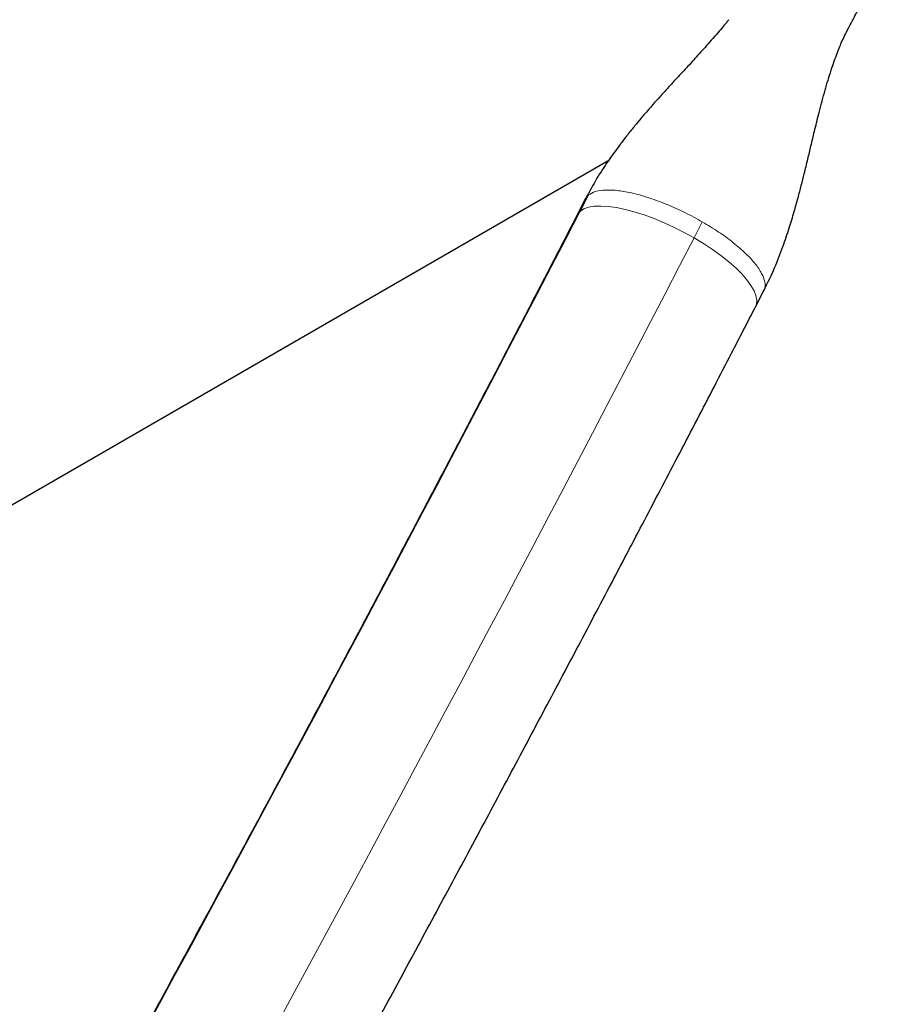
# Model space of a CAD drawing. Extents: x -66 to 416, y -9 to 496.
# Drawn here: x 223 to 233, y 177 to 188 of the extents above; entities that cross this region are included whole.
import ezdxf

# ---------------------------------------------------------------- set-up
doc = ezdxf.new("R2010")
doc.units = 0
doc.header["$LTSCALE"] = 0.125
doc.header["$MEASUREMENT"] = 0
doc.layers.add('CONTOUR', color=7, linetype='CONTINUOUS')

msp = doc.modelspace()

# ---------------------------------------------------------------- linework, layer by layer
at = {"layer": 'CONTOUR', "lineweight": 25}
for p, q in [((221.054, 181.475), (230.057, 186.673)), ((229.783, 186.219), (229.685, 186.028)), ((231.795, 184.939), (231.894, 185.13))]:
    msp.add_line(p, q, dxfattribs=at)
at = {"layer": 'CONTOUR', "lineweight": 18}
for p, q in [((229.818, 186.262), (229.721, 186.072)), ((229.787, 186.216), (229.818, 186.262)), ((231.165, 185.943), (231.067, 185.754))]:
    msp.add_line(p, q, dxfattribs=at)
at = {"layer": 'CONTOUR', "lineweight": 18, "flags": 128}
for points in [[(229.721, 186.072), (229.69, 186.038), (229.685, 186.028)], [(231.067, 185.754), (230.951, 185.818), (230.832, 185.878), (230.712, 185.933), (230.593, 185.982), (230.475, 186.025), (230.36, 186.062), (230.251, 186.091), (230.147, 186.112), (230.051, 186.126), (229.964, 186.131), (229.886, 186.128), (229.819, 186.118), (229.764, 186.099), (229.721, 186.072)], [(231.795, 184.939), (231.807, 184.97), (231.81, 185.017), (231.8, 185.071), (231.777, 185.129), (231.741, 185.192), (231.692, 185.259), (231.632, 185.328), (231.56, 185.399), (231.477, 185.472), (231.386, 185.544), (231.286, 185.616), (231.18, 185.686), (231.067, 185.754)]]:
    msp.add_lwpolyline(points, dxfattribs=at)
at = {"layer": 'CONTOUR', "lineweight": 18}
for centre, radius, start, end in [((-222.948, 420.357), 509.704, 327.36446, 332.63554), ((-229.187, 423.96), 518.244, 327.36392, 332.63608)]:
    msp.add_arc(centre, radius, start, end, dxfattribs=at)
at = {"layer": 'CONTOUR', "lineweight": 25}
for points, knots in [([(231.893, 185.128), (231.937, 185.219), (232.02, 185.389), (232.116, 185.639), (232.192, 185.861), (232.25, 186.054), (232.297, 186.222), (232.336, 186.372), (232.375, 186.525), (232.413, 186.681), (232.452, 186.848), (232.495, 187.026), (232.546, 187.236), (232.608, 187.47), (232.667, 187.67), (232.717, 187.82), (232.753, 187.918), (232.786, 188.003), (232.811, 188.065), (232.847, 188.143), (232.892, 188.232), (232.938, 188.318), (232.978, 188.393), (233.015, 188.463), (233.054, 188.535), (233.105, 188.63), (233.169, 188.75), (233.247, 188.896), (233.302, 189.002), (233.331, 189.059)], [0, 0, 0, 0, 0.0705827, 0.1331911, 0.1879728, 0.2349269, 0.2742904, 0.3099099, 0.3429974, 0.3843652, 0.4212374, 0.461343, 0.5102046, 0.5692977, 0.6267355, 0.6544326, 0.6807882, 0.7068706, 0.7333145, 0.7567282, 0.7786502, 0.8016205, 0.8237987, 0.8379803, 0.8564575, 0.8818929, 0.9142931, 0.953661, 1, 1, 1, 1]), ([(231.479, 188.335), (231.479, 188.336), (231.48, 188.338), (231.471, 188.328), (231.443, 188.293), (231.395, 188.235), (231.329, 188.159), (231.256, 188.075), (231.182, 187.993), (231.112, 187.915), (231.042, 187.838), (230.975, 187.764), (230.912, 187.697), (230.839, 187.619), (230.754, 187.526), (230.665, 187.428), (230.589, 187.343), (230.531, 187.276), (230.483, 187.221), (230.43, 187.158), (230.36, 187.075), (230.271, 186.964), (230.163, 186.824), (230.042, 186.654), (229.909, 186.451), (229.827, 186.299), (229.783, 186.218)], [0, 0, 0, 0, 0.013635, 0.047798, 0.079315, 0.115409, 0.158041, 0.202531, 0.241409, 0.275135, 0.305809, 0.33892, 0.376996, 0.418287, 0.462898, 0.510202, 0.550979, 0.577552, 0.598765, 0.623079, 0.658791, 0.705852, 0.763058, 0.831105, 0.910017, 1, 1, 1, 1]), ([(229.685, 186.028), (229.614, 185.891), (229.409, 185.494), (229.067, 184.835), (228.658, 184.05), (228.245, 183.262), (227.829, 182.472), (227.411, 181.679), (226.989, 180.885), (226.564, 180.088), (226.136, 179.29), (225.706, 178.49), (225.272, 177.689), (224.836, 176.886), (224.398, 176.082), (223.957, 175.277), (223.513, 174.471), (223.068, 173.664), (222.62, 172.856), (222.17, 172.049), (221.717, 171.24), (221.263, 170.432), (220.807, 169.623), (220.349, 168.815), (219.889, 168.006), (219.427, 167.199), (218.964, 166.391), (218.5, 165.584), (218.034, 164.779), (217.566, 163.974), (217.098, 163.17), (216.628, 162.367), (216.157, 161.566), (215.685, 160.766), (215.212, 159.968), (214.738, 159.172), (214.264, 158.378), (213.788, 157.586), (213.313, 156.796), (212.836, 156.009), (212.36, 155.224), (211.883, 154.441), (211.405, 153.662), (210.928, 152.885), (210.451, 152.112), (209.973, 151.342), (209.496, 150.575), (209.018, 149.812), (208.542, 149.052), (208.065, 148.296), (207.589, 147.544), (207.113, 146.796), (206.685, 146.125), (206.415, 145.704), (206.303, 145.53)], [0, 0, 0, 0, 0.010273, 0.029786, 0.0493, 0.068814, 0.08833, 0.107845, 0.127362, 0.146879, 0.166396, 0.185914, 0.205432, 0.22495, 0.244469, 0.263988, 0.283508, 0.303028, 0.322548, 0.342068, 0.361589, 0.381109, 0.40063, 0.420151, 0.439672, 0.459193, 0.478715, 0.498236, 0.517757, 0.537279, 0.5568, 0.576321, 0.595842, 0.615363, 0.634884, 0.654405, 0.673926, 0.693446, 0.712966, 0.732486, 0.752006, 0.771525, 0.791044, 0.810563, 0.830082, 0.8496, 0.869117, 0.888634, 0.908151, 0.927667, 0.947182, 0.966697, 0.986212, 1, 1, 1, 1]), ([(208.302, 144.247), (208.385, 144.378), (208.628, 144.756), (209.03, 145.385), (209.508, 146.137), (209.987, 146.892), (210.466, 147.651), (210.946, 148.414), (211.425, 149.181), (211.905, 149.951), (212.385, 150.725), (212.865, 151.502), (213.345, 152.281), (213.824, 153.064), (214.304, 153.85), (214.783, 154.638), (215.261, 155.429), (215.74, 156.222), (216.217, 157.017), (216.694, 157.815), (217.17, 158.614), (217.645, 159.416), (218.119, 160.219), (218.593, 161.023), (219.065, 161.829), (219.536, 162.636), (220.006, 163.445), (220.474, 164.254), (220.941, 165.064), (221.406, 165.875), (221.87, 166.687), (222.333, 167.498), (222.793, 168.31), (223.252, 169.123), (223.708, 169.935), (224.163, 170.747), (224.616, 171.559), (225.066, 172.37), (225.514, 173.181), (225.96, 173.991), (226.404, 174.8), (226.845, 175.608), (227.283, 176.415), (227.719, 177.221), (228.152, 178.025), (228.583, 178.827), (229.01, 179.628), (229.435, 180.427), (229.857, 181.225), (230.275, 182.019), (230.691, 182.812), (231.103, 183.602), (231.471, 184.311), (231.701, 184.756), (231.795, 184.939)], [0, 0, 0, 0, 0.010274, 0.029801, 0.049327, 0.068852, 0.088377, 0.107901, 0.127425, 0.146948, 0.16647, 0.185993, 0.205515, 0.225036, 0.244557, 0.264078, 0.283598, 0.303119, 0.322639, 0.342158, 0.361678, 0.381197, 0.400717, 0.420236, 0.439755, 0.459274, 0.478792, 0.498311, 0.51783, 0.537349, 0.556868, 0.576387, 0.595906, 0.615425, 0.634944, 0.654463, 0.673983, 0.693502, 0.713022, 0.732542, 0.752063, 0.771583, 0.791104, 0.810626, 0.830147, 0.849669, 0.869192, 0.888715, 0.908238, 0.927762, 0.947286, 0.966811, 0.986337, 1, 1, 1, 1])]:
    msp.add_open_spline(points, degree=3, knots=knots, dxfattribs=at)
at = {"layer": 'CONTOUR', "lineweight": 18}
msp.add_open_spline([(229.818, 186.262), (229.844, 186.277), (229.894, 186.308), (230.017, 186.324), (230.168, 186.317), (230.345, 186.284), (230.542, 186.228), (230.749, 186.151), (230.961, 186.056), (231.097, 185.981), (231.165, 185.943)], degree=3, dxfattribs=at)
msp.add_open_spline([(231.165, 185.943), (231.231, 185.904), (231.362, 185.825), (231.535, 185.697), (231.682, 185.57), (231.796, 185.447), (231.874, 185.331), (231.91, 185.231), (231.914, 185.163), (231.893, 185.136), (231.889, 185.131)], degree=3, knots=[0, 0, 0, 0, 0.137341, 0.274682, 0.412023, 0.549364, 0.686705, 0.824046, 0.961387, 1, 1, 1, 1], dxfattribs=at)

doc.saveas('drawing.dxf')
